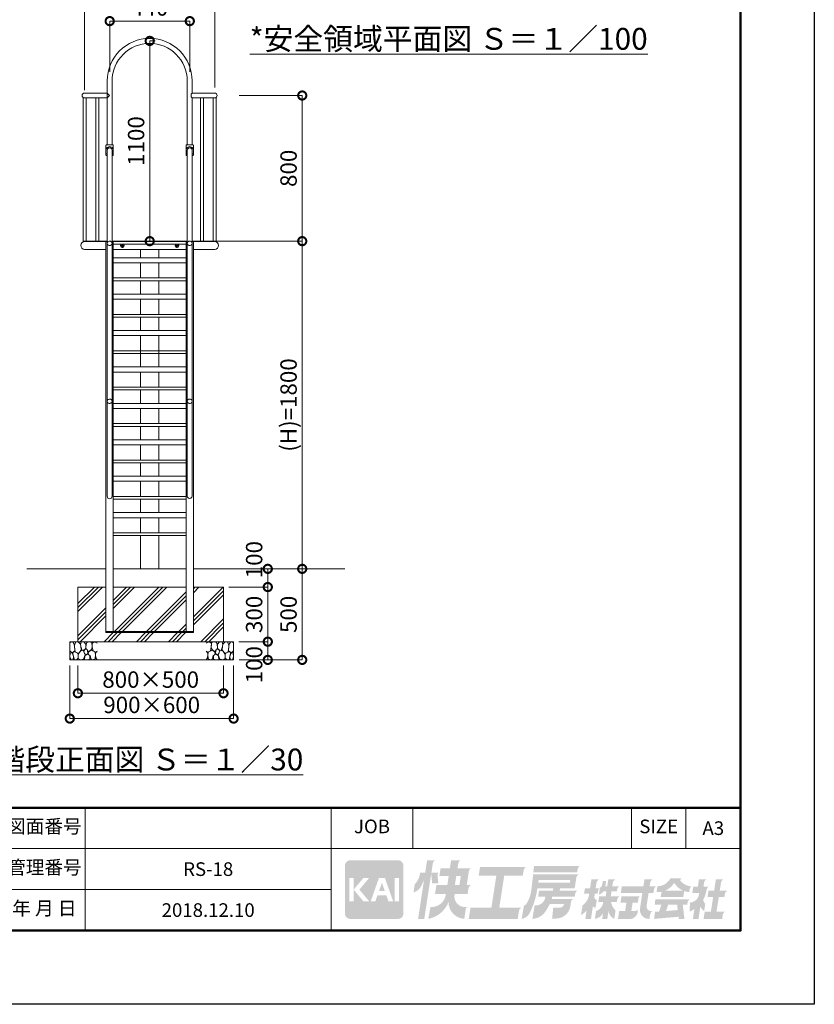
# Model space of a CAD drawing. Extents: x -756 to 24444, y -496 to 8754.
# Drawn here: x 20079 to 24444, y -496 to 4913 of the extents above; entities that cross this region are included whole.
import ezdxf
from ezdxf.enums import TextEntityAlignment as Align

# ---------------------------------------------------------------- set-up
doc = ezdxf.new("R2010")
doc.units = 0
doc.header["$MEASUREMENT"] = 0
doc.header["$PDMODE"] = 1
for name, pattern in [('CENTER', [50.8, 31.75, -6.35, 6.35, -6.35]), ('DASHED', [19.05, 12.7, -6.35]), ('HIDS', [2.5, 1.5, -1])]:
    doc.linetypes.add(name, pattern=pattern)
doc.layers.get('0').update_dxf_attribs({"linetype": 'CONTINUOUS'})
doc.layers.get('DefPoints').update_dxf_attribs({"linetype": 'CONTINUOUS'})
for name, color, linetype, lineweight in [('FRAM3', 1, 'CONTINUOUS', 50), ('ハッチング', 8, 'CONTINUOUS', 5), ('基準線', 6, 'CENTER', 18), ('外形線', 7, 'CONTINUOUS', 18), ('寸法線', 3, 'CONTINUOUS', 18), ('文字', 4, 'CONTINUOUS', 18), ('文字引出', 4, 'CONTINUOUS', 18), ('細線', 8, 'CONTINUOUS', 5), ('隠れ線', 5, 'DASHED', 18)]:
    doc.layers.add(name, color=color, linetype=linetype, lineweight=lineweight)
doc.styles.get("Standard").update_dxf_attribs({"font": 'TXT.SHX', "bigfont": 'bigfont.shx'})
doc.dimstyles.new('30ベース', dxfattribs={"dimscale": 30, "dimtxt": 3, "dimasz": 3, "dimexe": 0, "dimexo": 1, "dimgap": 1, "dimtad": 3, "dimdec": 1, "dimdsep": 46, "dimtxsty": 'Standard', "dimblk": 'DOTSMALL', "dimcen": 0, "dimclrd": 3, "dimclre": 256, "dimclrt": 7, "dimadec": 3, "dimazin": 2, "dimtfac": 1, "dimtdec": 1, "dimtix": 1, "dimtmove": 2, "dimatfit": 2, "dimldrblk": 'OPEN', "dimfxl": 0, "dimtolj": 1, "dimlwd": -1, "dimlwe": -1, "dimarcsym": 0})

# ---------------------------------------------------------------- blocks, each defined once
blk = doc.blocks.new('快工房表題欄1')
at = {"layer": 'ハッチング'}
h = blk.add_hatch(color=256, dxfattribs=at)
h.paths.add_polyline_path([(-61.74, 11.86, 0.414214), (-62.74, 12.86), (-71.47, 12.86, 0.414214), (-72.47, 11.86), (-72.47, 3.14, 0.414214), (-71.47, 2.14), (-62.74, 2.14, 0.414214), (-61.74, 3.14)])
h.paths.add_polyline_path([(-68.01, 9.65), (-69.81, 7.5), (-68.01, 5.35), (-69.06, 5.35), (-70.86, 7.5), (-70.86, 5.35), (-71.66, 5.35), (-71.66, 9.65), (-70.86, 9.65), (-70.86, 7.5), (-69.06, 9.65)], flags=16)
h.paths.add_polyline_path([(-66.22, 9.65), (-65.15, 9.65), (-63.62, 5.35), (-64.47, 5.35), (-64.86, 6.43), (-66.51, 6.43), (-66.89, 5.35), (-67.74, 5.35)], flags=16)
h.paths.add_polyline_path([(-65.68, 8.75), (-65.14, 7.23), (-66.22, 7.23)], flags=0)
h.paths.add_polyline_path([(-63.35, 9.65), (-62.55, 9.65), (-62.55, 5.35), (-63.35, 5.35)], flags=16)
h = blk.add_hatch(color=256, dxfattribs=at)
h.paths.add_polyline_path([(-56.66, 10.39), (-56.48, 8.63), (-55.35, 8.63), (-55.5, 10.13, -0.262415), (-55.3, 10.59), (-56.63, 10.59), (-56.37, 12.27, -0.232242), (-55.95, 12.86), (-57.41, 12.86), (-57.76, 10.59), (-58.69, 10.59, -0.148344), (-59.53, 8.61, -0.154378), (-59.64, 8.54), (-59.68, 8.53), (-59.89, 6.98, 0.208713), (-58.41, 8.3), (-57.97, 9.25), (-59.06, 2.14), (-57.93, 2.14)])
h.paths.add_polyline_path([(-49.77, 10.82, -0.232242), (-49.35, 11.42), (-51.84, 11.42), (-51.71, 12.27, -0.232242), (-51.3, 12.86), (-53.01, 12.86), (-53.24, 11.42), (-54.94, 11.42), (-55.16, 9.98), (-53.46, 9.98), (-53.71, 8.32), (-55.71, 8.32), (-55.97, 6.68), (-53.97, 6.68, -0.398913), (-56.79, 4.3), (-57.21, 2.14, 0.260652), (-53.49, 5.23, 0.395449), (-50.61, 2.14), (-50.33, 3.95, -0.370178), (-49.92, 4.3), (-50.27, 4.3, -0.507828), (-52.37, 6.68), (-49.99, 6.68), (-49.83, 7.73, -0.232242), (-49.41, 8.32), (-50.15, 8.32)])
h.paths.add_polyline_path([(-52.07, 9.98), (-51.24, 9.98), (-51.49, 8.32), (-52.32, 8.32)], flags=16)
h.paths.add_polyline_path([(-39.73, 11.03, -0.232242), (-39.32, 11.62), (-47.72, 11.62), (-47.96, 10.08), (-44.73, 10.08), (-45.63, 4.2), (-49.46, 4.2), (-49.78, 2.14), (-40.81, 2.14), (-40.58, 3.6, -0.232242), (-40.17, 4.2), (-44.19, 4.2), (-43.28, 10.08), (-39.88, 10.08)])
h.paths.add_polyline_path([(-29.43, 11.83), (-37.82, 11.83), (-37.95, 10.69), (-29.93, 10.69), (-29.84, 11.23, -0.232242)])
h.paths.add_polyline_path([(-29.66, 10.28), (-37.99, 10.28), (-38.33, 7.29, -0.097157), (-39.21, 4.91, -0.2357), (-39.67, 4.61), (-40.09, 2.14, 0.226047), (-38.64, 3.17, 0.083786), (-37.21, 7.75), (-34.3, 7.75), (-34.37, 7.29), (-36.91, 7.29), (-37.08, 6.21), (-35.75, 6.21, -0.427669), (-37.72, 4.61), (-38.13, 2.14, 0.253999), (-35.61, 3.68), (-34.93, 4.87), (-32.34, 4.87, -0.398951), (-33.07, 4.2), (-34.31, 4.2), (-34.52, 2.14), (-33.58, 2.22, 0.315607), (-31.22, 4.2), (-31.06, 5.2, -0.232242), (-30.65, 5.8), (-34.57, 5.8), (-34.5, 6.21), (-30.38, 6.21), (-30.3, 6.7, -0.232242), (-29.89, 7.29), (-33.13, 7.29), (-33.06, 7.75), (-30.38, 7.75), (-30.08, 9.69, -0.232242)])
h.paths.add_polyline_path([(-31.2, 9.25), (-31.27, 8.79), (-37.05, 8.79), (-36.98, 9.25)], flags=16)
h = blk.add_hatch(color=256, dxfattribs=at)
h.paths.add_polyline_path([(-26.07, 7.37, -0.196119), (-25.87, 7.71), (-26.55, 7.71), (-26.38, 8.76, -0.232242), (-25.97, 9.36), (-27.32, 9.36), (-27.58, 7.71), (-28.51, 7.71), (-28.66, 6.78), (-27.72, 6.78, -0.226694), (-28.95, 4.61), (-29.22, 2.86, 0.107445), (-28.2, 3.68), (-28.43, 2.14), (-27.4, 2.14), (-27.05, 4.41, 0.167613), (-26.56, 4.18), (-26.34, 5.64, -0.334207), (-26.8, 6.06), (-26.69, 6.78), (-26.17, 6.78)])
h.paths.add_polyline_path([(-22.19, 8.12), (-23.49, 8.12), (-23.39, 8.76, -0.232242), (-22.98, 9.36), (-24.23, 9.36), (-24.42, 8.12), (-24.76, 8.12), (-24.62, 9.05), (-25.24, 9.05), (-25.32, 8.51, -0.211166), (-25.77, 7.81), (-25.96, 6.57, 0.16663), (-25.09, 7.19), (-24.56, 7.19), (-24.71, 6.26), (-25.9, 6.26), (-26.06, 5.23), (-25.17, 5.23, -0.310223), (-26.47, 3.58), (-26.68, 2.14, 0.232492), (-25.18, 3.17), (-25.34, 2.14), (-24.41, 2.14), (-24.19, 3.58, 0.2567), (-23.14, 2.14), (-22.9, 3.68, -0.155803), (-23.73, 5.23), (-22.66, 5.23), (-22.59, 5.67, -0.232242), (-22.18, 6.26), (-23.78, 6.26), (-23.64, 7.19), (-22.66, 7.19), (-22.61, 7.52, -0.232242)])
h.paths.add_polyline_path([(-15.86, 7.52, -0.232242), (-15.44, 8.12), (-16.66, 8.12), (-16.56, 8.76, -0.232242), (-16.15, 9.36), (-17.61, 9.36), (-17.8, 8.12), (-21.75, 8.12), (-21.94, 6.88), (-17.99, 6.88), (-18.42, 4.03, 0.479662), (-16.69, 2.14), (-16.56, 2.98, -0.232242), (-16.14, 3.58), (-16.33, 3.58, -0.48371), (-17.21, 4.53), (-16.85, 6.88), (-15.96, 6.88)])
h.paths.add_polyline_path([(-18.69, 5.93, -0.196119), (-18.49, 6.26), (-21.82, 6.26), (-21.99, 5.13), (-20.91, 5.13), (-21.14, 3.58), (-22.23, 3.58), (-22.45, 2.14), (-20.01, 2.14, 0.392788), (-18.84, 3.89, -0.340104), (-19.39, 3.58), (-20.01, 3.58), (-19.77, 5.13), (-18.81, 5.13)])
h.paths.add_polyline_path([(-11.07, 9.15, -0.207311), (-10.8, 9.56), (-12.86, 9.56, -0.27827), (-15.23, 8.12), (-15.39, 7.04, 0.062802), (-14.47, 7.12), (-14.62, 6.16), (-10.49, 6.16), (-10.33, 7.23, 0.06639), (-9.42, 7.04), (-9.34, 7.52, -0.211093), (-8.99, 8.08, -0.196447)])
h.paths.add_polyline_path([(-10.48, 7.29), (-13.9, 7.29, 0.15691), (-12.14, 8.74, 0.161164)], flags=16)
h.paths.add_polyline_path([(-9.29, 5.75), (-15.59, 5.75), (-15.75, 4.72), (-14.51, 4.72), (-14.92, 3.48), (-15.65, 3.48), (-15.85, 2.14), (-11.36, 2.53), (-11.32, 2.14), (-10.28, 2.14), (-10.59, 4.72), (-9.78, 4.72), (-9.71, 5.15, -0.232242)])
h.paths.add_polyline_path([(-11.62, 4.72), (-11.51, 3.76), (-13.66, 3.57), (-13.27, 4.72)], flags=17)
h.paths.add_polyline_path([(-5.84, 8.02), (-6.8, 8.02), (-6.69, 8.76, -0.232242), (-6.27, 9.36), (-7.63, 9.36), (-7.83, 8.02), (-8.67, 8.02), (-8.84, 6.88), (-7.6, 6.88, -0.397579), (-9.25, 5.13), (-9.36, 3.48, 0.050976), (-8.46, 3.94), (-8.74, 2.14), (-7.71, 2.14), (-7.36, 4.41, 0.16671), (-6.67, 3.58), (-6.47, 4.92, -0.169934), (-6.85, 5.64, 0.091272), (-6.26, 7.34), (-6.25, 7.42, -0.232242)])
h.paths.add_polyline_path([(-2.46, 7.29), (-3.82, 7.29), (-3.59, 8.76, -0.232242), (-3.18, 9.36), (-4.53, 9.36), (-4.85, 7.29), (-5.88, 7.29), (-6.06, 6.16), (-5.02, 6.16), (-5.44, 3.48), (-6.57, 3.48), (-6.78, 2.14), (-3.37, 2.14), (-3.26, 2.88, -0.232242), (-2.84, 3.48), (-4.41, 3.48), (-3.99, 6.16), (-2.96, 6.16), (-2.88, 6.7, -0.232242)])
at = {"layer": 'FRAM3'}
for p, q in [((0, 22.5), (-377.5, 22.5)), ((0, 0), (0, 22.5)), ((0, 0), (-377.5, 0))]:
    blk.add_line(p, q, dxfattribs=at)
at = {"layer": '外形線'}
for p, q in [((-75, 22.5), (-75, 0)), ((-20, 22.5), (-20, 15)), ((0, 15), (-377.5, 15)), ((-75, 7.5), (-377.5, 7.5))]:
    blk.add_line(p, q, dxfattribs=at)
at = {"layer": '細線'}
for p, q in [((-120, 22.5), (-120, 0)), ((-60, 22.5), (-60, 15)), ((-10, 22.5), (-10, 15))]:
    blk.add_line(p, q, dxfattribs=at)
at = {"layer": '文字', "char_height": 2.5, "attachment_point": 5}
for s, insert, width in [('図面番号', (-127.5, 18.75), 15), ('JOB', (-67.5, 18.75), 15), ('SIZE', (-15, 18.75), 10), ('管理番号', (-127.5, 11.25), 15), ('年 月 日', (-127.5, 3.75), 15)]:
    blk.add_mtext(s, dxfattribs=dict(at, insert=insert, width=width))
at = {"layer": '文字'}
for tag, p in [('設計', (-255, 18.75)), ('製品名称', (-170, 18.75)), ('図面番号', (-97.5, 18.75)), ('JOB', (-40, 18.75)), ('A*', (-5, 18.75)), ('符号１', (-372.5, 11.25)), ('改定事項１', (-335, 11.25)), ('改定年月日１', (-287.5, 11.25)), ('製図', (-255, 11.25)), ('縮尺', (-230, 11.25)), ('型番', (-170, 11.25)), ('管理番号', (-97.5, 11.25)), ('符号２', (-372.5, 3.75)), ('改定事項２', (-335, 3.75)), ('改定年月日２', (-287.5, 3.75)), ('検図', (-255, 3.75)), ('番号', (-230, 3.75)), ('物件名称', (-170, 3.75)), ('年月日', (-97.5, 3.75))]:
    blk.add_attdef(tag, text='', height=2.5, dxfattribs=at).set_placement(p, align=Align.MIDDLE_CENTER)
blk = doc.blocks.new('_DotSmall')
at = {"layer": 'FRAM3', "color": 0, "const_width": 0.5}
blk.add_lwpolyline([(-0.0625, 0, 1), (0.0625, 0, 1)], format="xyb", close=True, dxfattribs=at)
blk = doc.blocks.new('*D154')
at = {"layer": 'DefPoints', "color": 0}
for p in [(20398.5, 1396.3), (21198.5, 1396.3), (21198.5, 1213.1)]:
    blk.add_point(p, dxfattribs=at)
at = {"layer": '寸法線'}
for p, q in [((20398.5, 1366.3), (20398.5, 1213.1)), ((21198.5, 1366.3), (21198.5, 1213.1))]:
    blk.add_line(p, q, dxfattribs=at)
at = {"layer": '寸法線', "color": 3}
blk.add_line((20398.5, 1213.1), (21198.5, 1213.1), dxfattribs=at)
at = {"layer": '寸法線', "color": 3, "xscale": 90, "yscale": 90, "zscale": 90, "rotation": 180}
blk.add_blockref('_DotSmall', (20398.5, 1213.1), dxfattribs=at)
at = {"layer": '寸法線', "color": 3, "xscale": 90, "yscale": 90, "zscale": 90}
blk.add_blockref('_DotSmall', (21198.5, 1213.1), dxfattribs=at)
at = {"layer": '寸法線', "color": 7, "insert": (20798.5, 1288.1), "char_height": 90, "attachment_point": 5}
blk.add_mtext('\\A1;800×500', dxfattribs=at)
blk = doc.blocks.new('_OPEN')
at = {"color": 0, "linetype": 'ByBlock'}
for p, q in [((-1, 0.167), (0, 0)), ((0, 0), (-1, -0.167)), ((0, 0), (-1, 0))]:
    blk.add_line(p, q, dxfattribs=at)
blk = doc.blocks.new('*D155')
at = {"layer": 'DefPoints', "color": 0}
for p in [(20354.1, 1396.3), (21254.1, 1396.3), (21254.1, 1073.9)]:
    blk.add_point(p, dxfattribs=at)
at = {"layer": '寸法線'}
for p, q in [((20354.1, 1366.3), (20354.1, 1073.9)), ((21254.1, 1366.3), (21254.1, 1073.9))]:
    blk.add_line(p, q, dxfattribs=at)
at = {"layer": '寸法線', "color": 3}
blk.add_line((20354.1, 1073.9), (21254.1, 1073.9), dxfattribs=at)
at = {"layer": '寸法線', "color": 3, "xscale": 90, "yscale": 90, "zscale": 90, "rotation": 180}
blk.add_blockref('_DotSmall', (20354.1, 1073.9), dxfattribs=at)
at = {"layer": '寸法線', "color": 3, "xscale": 90, "yscale": 90, "zscale": 90}
blk.add_blockref('_DotSmall', (21254.1, 1073.9), dxfattribs=at)
at = {"layer": '寸法線', "color": 7, "insert": (20804.1, 1148.9), "char_height": 90, "attachment_point": 5}
blk.add_mtext('\\A1;900×600', dxfattribs=at)
blk = doc.blocks.new('*D156')
at = {"layer": 'DefPoints', "color": 0}
for p in [(21252.3, 1496.3), (21441.9, 1496.3), (21254.1, 1396.3)]:
    blk.add_point(p, dxfattribs=at)
at = {"layer": '寸法線'}
for p, q in [((21282.3, 1496.3), (21441.9, 1496.3)), ((21284.1, 1396.3), (21441.9, 1396.3))]:
    blk.add_line(p, q, dxfattribs=at)
at = {"layer": '寸法線', "color": 3}
blk.add_line((21441.9, 1396.3), (21441.9, 1496.3), dxfattribs=at)
at = {"layer": '寸法線', "color": 3, "xscale": 90, "yscale": 90, "zscale": 90}
for p, rotation in [((21441.9, 1496.3), 90), ((21441.9, 1396.3), 270)]:
    blk.add_blockref('_DotSmall', p, dxfattribs=dict(at, rotation=rotation))
at = {"layer": '寸法線', "color": 7, "insert": (21366.9, 1369.9), "char_height": 90, "attachment_point": 5, "rotation": 90}
blk.add_mtext('\\A1;100', dxfattribs=at)
blk = doc.blocks.new('*D157')
at = {"layer": 'DefPoints', "color": 0}
for p in [(21198.5, 1896.3), (21441.9, 1896.3), (21238.5, 1796.3)]:
    blk.add_point(p, dxfattribs=at)
at = {"layer": '寸法線'}
for p, q in [((21228.5, 1896.3), (21441.9, 1896.3)), ((21268.5, 1796.3), (21441.9, 1796.3))]:
    blk.add_line(p, q, dxfattribs=at)
at = {"layer": '寸法線', "color": 3}
blk.add_line((21441.9, 1796.3), (21441.9, 1896.3), dxfattribs=at)
at = {"layer": '寸法線', "color": 3, "xscale": 90, "yscale": 90, "zscale": 90}
for p, rotation in [((21441.9, 1896.3), 90), ((21441.9, 1796.3), 270)]:
    blk.add_blockref('_DotSmall', p, dxfattribs=dict(at, rotation=rotation))
at = {"layer": '寸法線', "color": 7, "insert": (21366.9, 1947), "char_height": 90, "attachment_point": 5, "rotation": 90}
blk.add_mtext('\\A1;100', dxfattribs=at)
blk = doc.blocks.new('*D164')
at = {"layer": 'DefPoints', "color": 0}
for p in [(21198.5, 1796.3), (21254.1, 1496.3), (21441.9, 1496.3)]:
    blk.add_point(p, dxfattribs=at)
at = {"layer": '寸法線'}
for p, q in [((21228.5, 1796.3), (21441.9, 1796.3)), ((21284.1, 1496.3), (21441.9, 1496.3))]:
    blk.add_line(p, q, dxfattribs=at)
at = {"layer": '寸法線', "color": 3}
blk.add_line((21441.9, 1796.3), (21441.9, 1496.3), dxfattribs=at)
at = {"layer": '寸法線', "color": 3, "xscale": 90, "yscale": 90, "zscale": 90}
for p, rotation in [((21441.9, 1796.3), 90), ((21441.9, 1496.3), 270)]:
    blk.add_blockref('_DotSmall', p, dxfattribs=dict(at, rotation=rotation))
at = {"layer": '寸法線', "color": 7, "insert": (21366.9, 1646.3), "char_height": 90, "attachment_point": 5, "rotation": 90}
blk.add_mtext('\\A1;300', dxfattribs=at)
blk = doc.blocks.new('*D165')
at = {"layer": 'DefPoints', "color": 0}
for p in [(21180.2, 1896.3), (21254.1, 1396.3), (21631, 1396.3)]:
    blk.add_point(p, dxfattribs=at)
at = {"layer": '寸法線'}
for p, q in [((21210.2, 1896.3), (21631, 1896.3)), ((21284.1, 1396.3), (21631, 1396.3))]:
    blk.add_line(p, q, dxfattribs=at)
at = {"layer": '寸法線', "color": 3}
blk.add_line((21631, 1896.3), (21631, 1396.3), dxfattribs=at)
at = {"layer": '寸法線', "color": 3, "xscale": 90, "yscale": 90, "zscale": 90}
for p, rotation in [((21631, 1896.3), 90), ((21631, 1396.3), 270)]:
    blk.add_blockref('_DotSmall', p, dxfattribs=dict(at, rotation=rotation))
at = {"layer": '寸法線', "color": 7, "insert": (21556, 1646.3), "char_height": 90, "attachment_point": 5, "rotation": 90}
blk.add_mtext('\\A1;500', dxfattribs=at)
blk = doc.blocks.new('*D182')
at = {"layer": 'DefPoints', "color": 0}
for p in [(21158.4, 3696.3), (21631, 3696.3), (21150.2, 1896.3)]:
    blk.add_point(p, dxfattribs=at)
at = {"layer": '寸法線'}
for p, q in [((21188.4, 3696.3), (21631, 3696.3)), ((21180.2, 1896.3), (21631, 1896.3))]:
    blk.add_line(p, q, dxfattribs=at)
at = {"layer": '寸法線', "color": 3}
blk.add_line((21631, 1896.3), (21631, 3696.3), dxfattribs=at)
at = {"layer": '寸法線', "color": 3, "xscale": 90, "yscale": 90, "zscale": 90}
for p, rotation in [((21631, 3696.3), 90), ((21631, 1896.3), 270)]:
    blk.add_blockref('_DotSmall', p, dxfattribs=dict(at, rotation=rotation))
at = {"layer": '寸法線', "color": 7, "insert": (21556, 2796.3), "char_height": 90, "attachment_point": 5, "rotation": 90}
blk.add_mtext('\\A1;(H)=1800', dxfattribs=at)
blk = doc.blocks.new('*D183')
at = {"layer": 'DefPoints', "color": 0}
for p in [(21254, 4496.3), (21351.3, 3696.3), (21631, 3696.3)]:
    blk.add_point(p, dxfattribs=at)
at = {"layer": '寸法線'}
for p, q in [((21284, 4496.3), (21631, 4496.3)), ((21381.3, 3696.3), (21631, 3696.3))]:
    blk.add_line(p, q, dxfattribs=at)
at = {"layer": '寸法線', "color": 3}
blk.add_line((21631, 4496.3), (21631, 3696.3), dxfattribs=at)
at = {"layer": '寸法線', "color": 3, "xscale": 90, "yscale": 90, "zscale": 90}
for p, rotation in [((21631, 4496.3), 90), ((21631, 3696.3), 270)]:
    blk.add_blockref('_DotSmall', p, dxfattribs=dict(at, rotation=rotation))
at = {"layer": '寸法線', "color": 7, "insert": (21556, 4096.3), "char_height": 90, "attachment_point": 5, "rotation": 90}
blk.add_mtext('\\A1;800', dxfattribs=at)
blk = doc.blocks.new('*D184')
at = {"layer": 'DefPoints', "color": 0}
for p in [(20793.3, 4796.3), (20793.3, 3696.3), (20793.3, 3696.3)]:
    blk.add_point(p, dxfattribs=at)
at = {"layer": '寸法線'}
for p, q in [((20823.3, 4796.3), (20793.3, 4796.3)), ((20823.3, 3696.3), (20793.3, 3696.3))]:
    blk.add_line(p, q, dxfattribs=at)
at = {"layer": '寸法線', "color": 3}
blk.add_line((20793.3, 4796.3), (20793.3, 3696.3), dxfattribs=at)
at = {"layer": '寸法線', "color": 3, "xscale": 90, "yscale": 90, "zscale": 90}
for p, rotation in [((20793.3, 4796.3), 90), ((20793.3, 3696.3), 270)]:
    blk.add_blockref('_DotSmall', p, dxfattribs=dict(at, rotation=rotation))
at = {"layer": '寸法線', "color": 7, "insert": (20718.3, 4246.3), "char_height": 90, "attachment_point": 5, "rotation": 90}
blk.add_mtext('\\A1;1100', dxfattribs=at)
blk = doc.blocks.new('*D189')
at = {"layer": 'DefPoints', "color": 0}
for p in [(21013.3, 4904.9), (20573.3, 4596.3), (21013.3, 4596.3)]:
    blk.add_point(p, dxfattribs=at)
at = {"layer": '寸法線'}
for p, q in [((20573.3, 4626.3), (20573.3, 4904.9)), ((21013.3, 4626.3), (21013.3, 4904.9))]:
    blk.add_line(p, q, dxfattribs=at)
at = {"layer": '寸法線', "color": 3}
blk.add_line((20573.3, 4904.9), (21013.3, 4904.9), dxfattribs=at)
at = {"layer": '寸法線', "color": 3, "xscale": 90, "yscale": 90, "zscale": 90, "rotation": 180}
blk.add_blockref('_DotSmall', (20573.3, 4904.9), dxfattribs=at)
at = {"layer": '寸法線', "color": 3, "xscale": 90, "yscale": 90, "zscale": 90}
blk.add_blockref('_DotSmall', (21013.3, 4904.9), dxfattribs=at)
at = {"layer": '寸法線', "color": 7, "insert": (20793.3, 4979.9), "char_height": 90, "attachment_point": 5}
blk.add_mtext('\\A1;440', dxfattribs=at)
blk = doc.blocks.new('*D190')
at = {"layer": 'DefPoints', "color": 0}
for p in [(21150.8, 5073.2), (20435.8, 4496.3), (21150.8, 4509.8)]:
    blk.add_point(p, dxfattribs=at)
at = {"layer": '寸法線'}
for p, q in [((20435.8, 4526.3), (20435.8, 5073.2)), ((21150.8, 4539.8), (21150.8, 5073.2))]:
    blk.add_line(p, q, dxfattribs=at)
at = {"layer": '寸法線', "color": 3}
blk.add_line((20435.8, 5073.2), (21150.8, 5073.2), dxfattribs=at)
at = {"layer": '寸法線', "color": 3, "xscale": 90, "yscale": 90, "zscale": 90, "rotation": 180}
blk.add_blockref('_DotSmall', (20435.8, 5073.2), dxfattribs=at)
at = {"layer": '寸法線', "color": 3, "xscale": 90, "yscale": 90, "zscale": 90}
blk.add_blockref('_DotSmall', (21150.8, 5073.2), dxfattribs=at)
at = {"layer": '寸法線', "color": 7, "insert": (20793.3, 5148.2), "char_height": 90, "attachment_point": 5}
blk.add_mtext('\\A1;715', dxfattribs=at)
blk = doc.blocks.new('砕石')
at = {"layer": '細線'}
for points in [[(0.32, 2), (0.14, 1.95), (0.02, 1.86), (0.01, 1.45), (0.01, 1.01), (0.25, 0.79), (0.55, 0.99), (0.52, 1.49), (0.45, 1.79), (0.32, 2)], [(1.14, 1.77), (0.97, 1.95), (0.68, 1.99), (0.52, 1.61), (0.52, 1.47), (0.6, 0.9), (0.94, 0.7), (1.24, 1.06), (1.21, 1.55), (1.14, 1.77)], [(1.62, 1.91), (1.44, 1.99), (1.26, 1.98), (1.19, 1.67), (1.25, 1.36), (1.36, 1.04), (1.73, 1.19), (1.8, 1.67), (1.62, 1.91)], [(1.96, 0.99), (1.87, 1.15), (1.7, 1.16), (1.53, 0.99), (1.62, 0.72), (1.75, 0.52), (1.98, 0.72), (1.96, 0.99)], [(2.14, 1.98), (1.87, 1.92), (1.78, 1.53), (1.78, 1.48), (1.81, 1.18), (1.9, 1.13), (2.06, 0.87), (2.37, 1.13), (2.45, 1.41), (2.42, 1.92), (2.14, 1.98)], [(2.52, 0.98), (2.35, 1.09), (2.02, 0.83), (2.05, 0.61), (2.25, 0.44), (2.35, 0.07), (2.54, 0.01), (2.78, 0.12), (2.84, 0.6), (2.75, 0.87), (2.52, 0.98)], [(2.95, 1.89), (2.67, 1.99), (2.48, 1.85), (2.44, 1.69), (2.46, 1.4), (2.55, 1.01), (2.78, 0.84), (3, 0.95)], [(3, 1.83), (2.95, 1.89)], [(0.31, 0.72), (0.18, 0.82), (0.04, 0.75), (0, 0.34), (0.14, 0.01), (0.38, 0.05), (0.42, 0.39), (0.31, 0.72)], [(0.69, 0.83), (0.45, 0.92), (0.33, 0.72), (0.42, 0.37), (0.5, 0.01), (0.72, 0.01), (0.91, 0.18), (0.92, 0.66), (0.85, 0.75), (0.69, 0.83)], [(1.48, 1.08), (1.2, 1.01), (1.02, 0.76), (0.92, 0.53), (0.93, 0.14), (1.16, 0.01), (1.51, 0.07), (1.69, 0.54), (1.48, 1.08)], [(1.99, 0.64), (1.87, 0.61), (1.65, 0.43), (1.62, 0.03), (1.97, 0), (2.21, 0.08), (2.22, 0.47), (1.99, 0.64)], [(3, 0.94), (2.86, 0.83), (2.84, 0.61), (2.86, 0.24), (3, 0.02), (3, 0.02)]]:
    blk.add_lwpolyline(points, dxfattribs=at)

msp = doc.modelspace()

# ---------------------------------------------------------------- hatches: boundary and pattern name
at = {"layer": 'ハッチング', "ltscale": 1000}
h = msp.add_hatch(dxfattribs=at)
h.set_pattern_fill('PLAST', color=256, scale=500, angle=45, style=0)
h.set_pattern_definition([(45, (-54170.13, 6465.32), (-88.38835, 88.38835), []), (45, (-54181.18, 6476.37), (-88.38835, 88.38835), []), (45, (-54192.23, 6487.41), (-88.38835, 88.38835), [])])
h.paths.add_polyline_path([(20992.899, 1796.277), (20592.899, 1796.277), (20592.899, 1552.277), (20992.899, 1552.277)], flags=17)
h.paths.add_polyline_path([(20552.899, 1796.277), (20398.5, 1796.277), (20398.5, 1496.277), (21198.5, 1496.277), (21198.5, 1796.277), (21032.899, 1796.277), (21032.899, 1552.277), (21032.899, 1546.277), (20552.899, 1546.277), (20552.899, 1552.277)])

# ---------------------------------------------------------------- linework, layer by layer
at = {"layer": 'DefPoints'}
msp.add_lwpolyline([(11844.416, 8414.474), (24444.416, 8414.474), (24444.416, -495.526), (11844.416, -495.526)], close=True, dxfattribs=at)
at = {"layer": 'FRAM3', "color": 1, "linetype": 'Continuous'}
msp.add_lwpolyline([(12714.416, -90.526), (12714.416, 8009.474), (24039.416, 8009.474), (24039.416, -90.526)], close=True, dxfattribs=at)
at = {"layer": '基準線'}
for p, q in [((20642.899, 3659.812), (20642.899, 3678.977)), ((20942.899, 3659.812), (20942.899, 3678.977)), ((20631.399, 3672.627), (20654.399, 3672.627)), ((20931.399, 3672.627), (20954.399, 3672.627))]:
    msp.add_line(p, q, dxfattribs=at)
at = {"layer": '外形線'}
for p, q in [((20559.299, 4576.277), (20559.299, 4224.777)), ((20586.499, 4224.777), (20586.499, 4576.277)), ((20999.311, 4576.277), (20999.311, 4224.777)), ((21026.511, 4576.277), (21026.511, 4509.877)), ((20435.399, 4509.877), (20559.695, 4509.877)), ((20572.899, 4496.277), (20559.695, 4509.877)), ((20559.695, 4482.677), (20572.899, 4496.277)), ((21150.399, 4509.877), (21026.102, 4509.877)), ((20427.367, 4485.768), (20427.367, 3692.408)), ((20435.399, 4482.677), (20559.695, 4482.677)), ((20444.667, 3696.263), (20444.667, 4482.663)), ((20497.035, 3696.277), (20497.035, 4482.677)), ((20514.335, 4482.677), (20514.335, 3696.277)), ((21150.399, 4482.677), (21026.102, 4482.677)), ((21026.511, 4482.677), (21026.511, 4224.777)), ((21071.463, 4482.677), (21071.463, 3696.277)), ((21088.763, 3696.277), (21088.763, 4482.677)), ((21141.13, 3696.263), (21141.13, 4482.663)), ((21158.43, 4485.768), (21158.43, 3692.408)), ((21026.499, 4224.777), (21026.499, 4293.977)), ((20552.899, 4222.777), (20552.899, 4168.777)), ((20590.899, 4224.777), (20554.899, 4224.777)), ((20592.899, 4168.777), (20592.899, 4222.777)), ((20992.899, 4222.777), (20992.899, 4168.777)), ((21030.899, 4224.777), (20994.899, 4224.777)), ((21032.899, 4168.777), (21032.899, 4222.777)), ((20552.899, 4177.777), (20552.899, 4195.777)), ((20556.899, 4175.777), (20554.899, 4175.777)), ((20554.899, 4166.777), (20559.299, 4166.777)), ((20558.899, 4195.777), (20558.899, 4177.777)), ((20559.299, 4195.777), (20559.299, 2294.765)), ((20586.499, 2294.765), (20586.499, 4195.777)), ((20586.499, 4166.777), (20590.899, 4166.777)), ((20586.899, 4195.777), (20586.899, 4177.777)), ((20588.899, 4175.777), (20590.899, 4175.777)), ((20592.899, 4177.777), (20592.899, 4195.777)), ((20992.899, 4177.777), (20992.899, 4195.777)), ((20996.899, 4175.777), (20994.899, 4175.777)), ((20994.899, 4166.777), (20999.299, 4166.777)), ((20998.899, 4195.777), (20998.899, 4177.777)), ((20999.311, 4195.777), (20999.311, 2294.957)), ((21026.499, 4166.777), (21030.899, 4166.777)), ((21026.511, 4195.777), (21026.511, 2292.989)), ((21026.899, 4195.777), (21026.899, 4177.777)), ((21028.899, 4175.777), (21030.899, 4175.777)), ((21032.899, 4177.777), (21032.899, 4195.777)), ((20559.299, 3696.277), (20430.399, 3696.277)), ((20430.399, 3696.277), (20430.399, 3693.977)), ((20559.299, 3693.977), (20430.399, 3693.977)), ((20552.899, 3696.277), (20552.899, 3651.277)), ((20559.299, 3696.277), (20552.899, 3696.277)), ((20592.899, 3696.277), (20586.499, 3696.277)), ((20999.299, 3696.277), (20586.499, 3696.277)), ((20999.299, 3693.977), (20586.499, 3693.977)), ((20592.899, 3696.277), (20792.899, 3696.277)), ((20592.899, 1552.277), (20592.899, 3693.977)), ((20592.899, 3678.977), (20792.899, 3678.977)), ((20992.899, 3696.277), (20792.899, 3696.277)), ((20992.899, 3678.977), (20792.899, 3678.977)), ((20992.899, 3696.277), (20999.299, 3696.277)), ((20992.899, 1552.277), (20992.899, 3693.977)), ((21246.499, 3696.277), (21026.499, 3696.277)), ((21026.499, 3696.277), (21032.899, 3696.277)), ((21155.399, 3693.977), (21026.499, 3693.977)), ((21032.899, 3696.277), (21032.899, 3651.277)), ((21032.899, 3696.277), (21032.899, 1552.277)), ((21155.399, 3696.277), (21155.399, 3693.977)), ((20552.899, 3651.277), (20435.399, 3651.277)), ((20552.899, 3651.277), (20552.899, 1552.277)), ((20992.899, 3651.277), (20592.899, 3651.277)), ((20742.099, 3605.379), (20742.099, 3651.277)), ((20843.699, 3605.379), (20843.699, 3651.277)), ((21150.399, 3651.277), (21032.899, 3651.277)), ((20992.899, 3605.379), (20592.899, 3605.379)), ((20992.899, 3577.226), (20592.899, 3577.226)), ((20742.099, 3493.977), (20742.099, 3577.226)), ((20843.699, 3493.977), (20843.699, 3577.226)), ((20592.899, 3493.977), (20792.899, 3493.977)), ((20592.899, 3478.977), (20792.899, 3478.977)), ((20742.099, 3405.379), (20742.099, 3478.977)), ((20992.899, 3493.977), (20792.899, 3493.977)), ((20992.899, 3478.977), (20792.899, 3478.977)), ((20843.699, 3405.379), (20843.699, 3478.977)), ((20992.899, 3405.379), (20592.899, 3405.379)), ((20992.899, 3377.226), (20592.899, 3377.226)), ((20742.099, 3293.977), (20742.099, 3377.226)), ((20843.699, 3293.977), (20843.699, 3377.226)), ((20592.899, 3293.977), (20792.899, 3293.977)), ((20592.899, 3278.977), (20792.899, 3278.977)), ((20742.099, 3205.379), (20742.099, 3278.977)), ((20992.899, 3293.977), (20792.899, 3293.977)), ((20992.899, 3278.977), (20792.899, 3278.977)), ((20843.699, 3205.379), (20843.699, 3278.977)), ((20992.899, 3205.379), (20592.899, 3205.379)), ((20992.899, 3177.226), (20592.899, 3177.226)), ((20742.099, 3005.379), (20742.099, 3177.226)), ((20843.699, 3005.379), (20843.699, 3177.226)), ((20592.899, 3093.977), (20792.899, 3093.977)), ((20992.899, 3093.977), (20792.899, 3093.977)), ((20592.899, 3078.977), (20792.899, 3078.977)), ((20992.899, 3078.977), (20792.899, 3078.977)), ((20992.899, 3005.379), (20592.899, 3005.379)), ((20992.899, 2977.226), (20592.899, 2977.226)), ((20742.099, 2893.977), (20742.099, 2977.226)), ((20843.699, 2893.977), (20843.699, 2977.226)), ((20592.899, 2893.977), (20792.899, 2893.977)), ((20592.899, 2878.977), (20792.899, 2878.977)), ((20742.099, 2805.379), (20742.099, 2878.977)), ((20992.899, 2893.977), (20792.899, 2893.977)), ((20992.899, 2878.977), (20792.899, 2878.977)), ((20843.699, 2805.379), (20843.699, 2878.977)), ((20992.899, 2805.379), (20592.899, 2805.379)), ((20992.899, 2777.226), (20592.899, 2777.226)), ((20742.099, 2693.977), (20742.099, 2777.226)), ((20843.699, 2693.977), (20843.699, 2777.226)), ((20592.899, 2693.977), (20792.899, 2693.977)), ((20592.899, 2678.977), (20792.899, 2678.977)), ((20742.099, 2605.379), (20742.099, 2678.977)), ((20992.899, 2693.977), (20792.899, 2693.977)), ((20992.899, 2678.977), (20792.899, 2678.977)), ((20843.699, 2605.379), (20843.699, 2678.977)), ((20992.899, 2605.379), (20592.899, 2605.379)), ((20992.899, 2577.226), (20592.899, 2577.226)), ((20742.099, 2493.977), (20742.099, 2577.226)), ((20843.699, 2493.977), (20843.699, 2577.226)), ((20592.899, 2493.977), (20792.899, 2493.977)), ((20992.899, 2493.977), (20792.899, 2493.977)), ((20592.899, 2478.977), (20792.899, 2478.977)), ((20742.099, 2405.379), (20742.099, 2478.977)), ((20992.899, 2478.977), (20792.899, 2478.977)), ((20843.699, 2405.379), (20843.699, 2478.977)), ((20992.899, 2405.379), (20592.899, 2405.379)), ((20992.899, 2377.226), (20592.899, 2377.226)), ((20742.099, 2293.977), (20742.099, 2377.226)), ((20843.699, 2293.977), (20843.699, 2377.226)), ((20592.899, 2293.977), (20792.899, 2293.977)), ((20592.899, 2278.977), (20792.899, 2278.977)), ((20742.099, 2205.379), (20742.099, 2278.977)), ((20992.899, 2293.977), (20792.899, 2293.977)), ((20992.899, 2278.977), (20792.899, 2278.977)), ((20843.699, 2205.379), (20843.699, 2278.977)), ((20992.899, 2205.379), (20592.899, 2205.379)), ((20992.899, 2177.226), (20592.899, 2177.226)), ((20742.099, 2093.977), (20742.099, 2177.226)), ((20843.699, 2093.977), (20843.699, 2177.226)), ((20592.899, 2093.977), (20792.899, 2093.977)), ((20592.899, 2078.977), (20792.899, 2078.977)), ((20742.099, 1896.277), (20742.099, 2078.977)), ((20992.899, 2093.977), (20792.899, 2093.977)), ((20992.899, 2078.977), (20792.899, 2078.977)), ((20843.699, 1896.277), (20843.699, 2078.977)), ((20118.628, 1896.277), (20552.899, 1896.277)), ((20592.899, 1896.277), (20774.046, 1896.277)), ((20592.899, 1896.277), (20992.899, 1896.277)), ((21032.899, 1896.277), (21865.845, 1896.277)), ((20552.899, 1552.277), (20552.899, 1546.277)), ((21032.899, 1552.277), (20552.899, 1552.277)), ((20592.899, 1546.277), (20552.899, 1546.277)), ((20552.899, 1546.277), (20592.899, 1546.277)), ((20552.899, 1546.277), (21032.899, 1546.277)), ((21032.899, 1546.277), (20992.899, 1546.277)), ((20992.899, 1546.277), (21032.899, 1546.277)), ((21032.899, 1546.277), (21032.899, 1552.277))]:
    msp.add_line(p, q, dxfattribs=at)
for centre, radius, start, end in [((20792.899, 4576.277), 233.6, 0, 180), ((20792.899, 4576.277), 206.4, 0, 180), ((20435.399, 4496.263), 13.6, 90, 270), ((21037.714, 4496.277), 17.62, 129.480697, 230.519303), ((20572.899, 2294.765), 13.6, 180, 0)]:
    msp.add_arc(centre, radius, start, end, dxfattribs=at)
at = {"layer": '外形線', "extrusion": (0, 0, -1)}
for centre, major_axis, ratio, start_param, end_param in [((21149.78, 4496.263), (-9.617, 9.617), 1, 0.78539816, 3.88150883), ((21150.399, 3672.627), (15.097, 15.097), 1, -0.78539816, 2.35619449), ((21012.899, 2295.449), (-13.6, 0), 0.8660254, 3.14159265, 6.28318531)]:
    msp.add_ellipse(centre, major_axis=major_axis, ratio=ratio, start_param=start_param, end_param=end_param, dxfattribs=at)
at = {"layer": '外形線'}
for centre, major_axis, start_param, end_param in [((20554.899, 4222.777), (-1.414, 1.414), -0.78539816, 0.78539816), ((20590.899, 4222.777), (1.414, 1.414), 5.49778714, 7.06858347), ((20994.899, 4222.777), (-1.414, 1.414), -0.78539816, 0.78539816), ((21030.899, 4222.777), (1.414, 1.414), 5.49778714, 7.06858347), ((20572.899, 4195.777), (14.142, 14.142), 5.49778714, 8.6393798), ((20554.899, 4177.777), (-1.414, 1.414), 0.78539816, 2.35619449), ((20554.899, 4168.777), (-1.414, 1.414), 0.78539816, 2.35619449), ((20556.899, 4177.777), (-1.414, 1.414), 2.35619449, 3.92699082), ((20572.899, 4195.777), (9.899, 9.899), 5.49778714, 8.6393798), ((20572.899, 4195.777), (-9.617, 9.617), 3.92699082, 7.06858347), ((20588.899, 4177.777), (-1.414, 1.414), 0.78539816, 2.35619449), ((20590.899, 4177.777), (-1.414, 1.414), 2.35619449, 3.92699082), ((20590.899, 4168.777), (-1.414, 1.414), 2.35619449, 3.92699082), ((21012.899, 4195.777), (14.142, 14.142), 5.49778714, 8.6393798), ((20994.899, 4177.777), (-1.414, 1.414), 0.78539816, 2.35619449), ((20994.899, 4168.777), (-1.414, 1.414), 0.78539816, 2.35619449), ((20996.899, 4177.777), (-1.414, 1.414), 2.35619449, 3.92699082), ((21012.899, 4195.777), (9.899, 9.899), 5.49778714, 8.6393798), ((21012.899, 4195.777), (-9.617, 9.617), 3.92699082, 7.02677327), ((21028.899, 4177.777), (-1.414, 1.414), 0.78539816, 2.35619449), ((21030.899, 4177.777), (-1.414, 1.414), 2.35619449, 3.92699082), ((21030.899, 4168.777), (-1.414, 1.414), 2.35619449, 3.92699082), ((20435.399, 3672.627), (-15.097, 15.097), -0.78539816, 2.35619449)]:
    msp.add_ellipse(centre, major_axis=major_axis, ratio=1, start_param=start_param, end_param=end_param, dxfattribs=at)
at = {"layer": '細線'}
for p, q in [((20633.084, 3672.627), (20636.75, 3678.977)), ((20649.047, 3678.977), (20652.714, 3672.627)), ((20933.084, 3672.627), (20936.75, 3678.977)), ((20949.047, 3678.977), (20952.714, 3672.627)), ((20637.991, 3664.127), (20633.084, 3672.627)), ((20647.806, 3664.127), (20637.991, 3664.127)), ((20652.714, 3672.627), (20647.806, 3664.127)), ((20937.991, 3664.127), (20933.084, 3672.627)), ((20947.806, 3664.127), (20937.991, 3664.127)), ((20952.714, 3672.627), (20947.806, 3664.127)), ((20398.5, 1796.277), (20398.5, 1496.277)), ((20552.899, 1796.277), (20398.5, 1796.277)), ((20992.899, 1796.277), (20592.899, 1796.277)), ((21198.5, 1796.277), (21032.899, 1796.277)), ((21198.5, 1496.277), (21198.5, 1796.277)), ((20354.102, 1496.277), (21254.102, 1496.277)), ((20354.102, 1496.277), (20354.102, 1396.277)), ((21254.102, 1496.277), (20354.102, 1496.277)), ((21254.102, 1396.277), (21254.102, 1496.277)), ((20354.102, 1396.277), (21254.102, 1396.277))]:
    msp.add_line(p, q, dxfattribs=at)
for centre in [(20642.899, 3672.627), (20942.899, 3672.627)]:
    msp.add_arc(centre, 8.5, 131.663758, 48.336242, dxfattribs=at)
at = {"layer": '隠れ線', "color": 5, "linetype": 'HIDS', "extrusion": (0, 0, -1)}
for centre, start_param, end_param in [((20572.899, 3684.499), 3.14159265, 6.28318531), ((21012.899, 3684.499), 0, 3.14159265), ((20572.899, 2817.099), 3.14159265, 6.28318531), ((21012.899, 2817.099), 0, 3.14159265)]:
    msp.add_ellipse(centre, major_axis=(13.6, 0), ratio=0.8660254, start_param=start_param, end_param=end_param, dxfattribs=at)
at = {"layer": '隠れ線', "color": 5, "linetype": 'HIDS'}
for centre, start_param, end_param in [((20572.899, 3684.499), 0, 3.14159265), ((21012.899, 3684.499), 3.14159265, 6.28318531), ((20572.899, 2817.099), 0, 3.14159265), ((21012.899, 2817.099), 3.14159265, 6.28318531)]:
    msp.add_ellipse(centre, major_axis=(-13.6, 0), ratio=0.8660254, start_param=start_param, end_param=end_param, dxfattribs=at)

# ---------------------------------------------------------------- block references
at = {"layer": '外形線'}
ref = msp.add_blockref('快工房表題欄1', (24039.416, -90.526), dxfattribs=dict(at, xscale=30, yscale=30, zscale=30))
ref.add_attrib('A*', 'A3', dxfattribs={"layer": '文字', "height": 75}).set_placement((23889.416, 471.974), align=Align.MIDDLE_CENTER)
ref.add_attrib('管理番号', 'RS-18', dxfattribs={"layer": '文字', "height": 75}).set_placement((21114.416, 246.974), align=Align.MIDDLE_CENTER)
ref.add_attrib('年月日', '2018.12.10', dxfattribs={"layer": '文字', "height": 75}).set_placement((21114.416, 21.974), align=Align.MIDDLE_CENTER)
at = {"layer": '文字引出', "yscale": 49.99999999999999, "zscale": 49.99999999999999}
for p, xscale in [((20354.102, 1396.277), 49.99999999999999), ((21254.102, 1396.277), -49.99999999999999)]:
    msp.add_blockref('砕石', p, dxfattribs=dict(at, xscale=xscale))

# ---------------------------------------------------------------- texts
at = {"layer": '文字', "char_height": 120, "attachment_point": 5}
for s, insert in [('{\\L*安全領域平面図 Ｓ＝１／100}', (22435.791, 4807.532)), ('{\\L階段正面図 Ｓ＝１／30}', (20791.107, 849.11))]:
    msp.add_mtext(s, dxfattribs=dict(at, insert=insert))

# ---------------------------------------------------------------- dimensions: what is measured, and where the dimension line sits
at = {"layer": '寸法線'}
for base, p1, p2, text, picture, middle in [((21150.807, 5073.245), (20435.807, 4496.263), (21150.807, 4509.848), '715', '*D190', (20793.307, 5148.245)), ((21254.102, 1073.932), (20354.102, 1396.277), (21254.102, 1396.277), '900×600', '*D155', (20804.102, 1148.932)), ((21198.5, 1213.053), (20398.5, 1396.277), (21198.5, 1396.277), '800×500', '*D154', (20798.5, 1288.053))]:
    dim = msp.add_linear_dim(base=base, p1=p1, p2=p2, text=text, dimstyle='30ベース', dxfattribs=at)
    dim.commit()
    dim.dimension.update_dxf_attribs({"geometry": picture, "text_midpoint": middle})
dim = msp.add_linear_dim(base=(21013.319, 4904.905), p1=(20573.307, 4596.264), p2=(21013.319, 4596.264), dimstyle='30ベース', dxfattribs=at)
dim.commit()
dim.dimension.update_dxf_attribs({"geometry": '*D189', "text_midpoint": (20793.313, 4979.905)})
for base, p1, p2, picture, middle in [((20793.307, 3696.277), (20793.307, 4796.277), (20793.307, 3696.277), '*D184', (20718.307, 4246.277)), ((21631.014, 3696.277), (21253.999, 4496.277), (21351.301, 3696.277), '*D183', (21556.014, 4096.277)), ((21631.014, 1396.277), (21180.25, 1896.277), (21254.102, 1396.277), '*D165', (21556.014, 1646.277)), ((21441.947, 1496.277), (21198.5, 1796.277), (21254.102, 1496.277), '*D164', (21366.947, 1646.277))]:
    dim = msp.add_linear_dim(base=base, p1=p1, p2=p2, angle=90, dimstyle='30ベース', dxfattribs=at)
    dim.commit()
    dim.dimension.update_dxf_attribs({"geometry": picture, "text_midpoint": middle})
dim = msp.add_linear_dim(base=(21631.014, 3696.277), p1=(21150.25, 1896.277), p2=(21158.43, 3696.277), angle=90, text='(H)=1800', dimstyle='30ベース', dxfattribs=at)
dim.commit()
dim.dimension.update_dxf_attribs({"geometry": '*D182', "text_midpoint": (21556.014, 2796.277)})
for base, p1, p2, picture, middle in [((21441.947, 1896.277), (21238.5, 1796.277), (21198.5, 1896.277), '*D157', (21366.947, 1947.025)), ((21441.947, 1496.277), (21254.102, 1396.277), (21252.323, 1496.277), '*D156', (21366.947, 1369.88))]:
    dim = msp.add_linear_dim(base=base, p1=p1, p2=p2, angle=90, dimstyle='30ベース', dxfattribs=at)
    dim.commit()
    dim.dimension.update_dxf_attribs({"geometry": picture, "text_midpoint": middle, "dimtype": 160})

doc.saveas('drawing.dxf')
